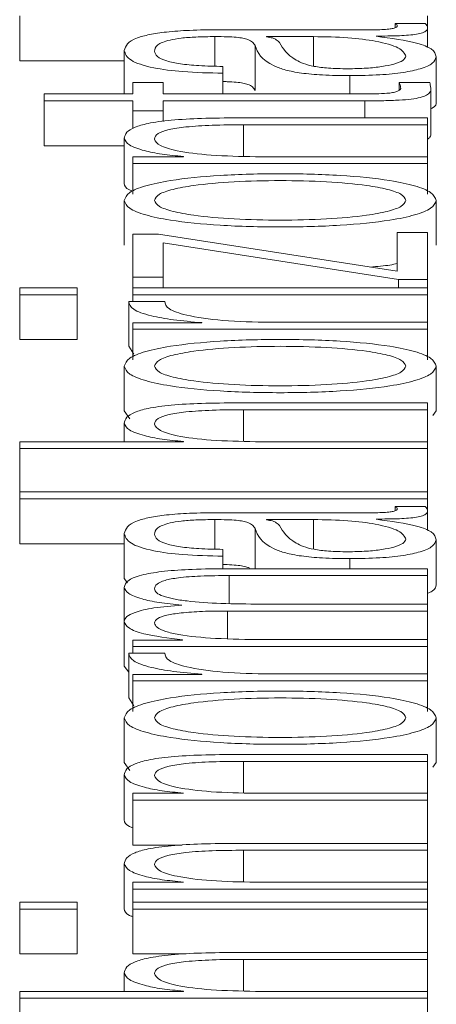
# Paper-space layout 'Sheet2' of a CAD drawing. Units: inches. Extents: x 2 to 195, y 4 to 151.
# Drawn here: x 81 to 81, y 134 to 134 of the extents above; entities that cross this region are included whole.
import ezdxf

# ---------------------------------------------------------------- set-up
doc = ezdxf.new("R2010")
doc.units = ezdxf.units.IN
doc.header["$MEASUREMENT"] = 0
doc.linetypes.add('SLD-Solid', pattern=[0])

psp = doc.layouts.new('Sheet2')

# ---------------------------------------------------------------- linework, layer by layer
at = {"color": 7, "linetype": 'SLD-Solid', "lineweight": 15, "ltscale": 18}
for p, q in [((80.6295856, 134.3809122), (80.6295856, 134.3710959)), ((80.718819, 134.3809122), (80.718819, 134.3782621)), ((80.7074597, 134.3778804), (80.6731986, 134.3778804)), ((80.7183172, 134.3792404), (80.7117118, 134.3792404)), ((80.7117118, 134.3792404), (80.7117118, 134.378319)), ((80.718819, 134.3782621), (80.718819, 134.3739915)), ((80.672317, 134.3763806), (80.672317, 134.3699201)), ((80.6835678, 134.3763806), (80.6835678, 134.3763327)), ((80.6938353, 134.3763806), (80.6835678, 134.3763806)), ((80.6938353, 134.3763806), (80.6938353, 134.3699261)), ((80.7075818, 134.3764518), (80.7075818, 134.3764997)), ((80.6524602, 134.3733513), (80.6524602, 134.3638326)), ((80.6810722, 134.3744487), (80.6810722, 134.3646324)), ((80.6295856, 134.3710959), (80.6524602, 134.3710959)), ((80.7206975, 134.371968), (80.7206975, 134.3621518)), ((80.6740667, 134.3683668), (80.6740667, 134.3698666)), ((80.6740667, 134.3683668), (80.6740667, 134.3638326)), ((80.7018309, 134.3678428), (80.7018309, 134.3638326)), ((80.654332, 134.3663365), (80.654332, 134.3638326)), ((80.6609441, 134.3663365), (80.654332, 134.3663365)), ((80.6609441, 134.3638326), (80.6609441, 134.3663365)), ((80.7193208, 134.3663365), (80.7125866, 134.3663365)), ((80.7125866, 134.3663365), (80.7125866, 134.3646198)), ((80.7195718, 134.3650011), (80.7195718, 134.3551848)), ((80.6349567, 134.3638326), (80.6349567, 134.3623329)), ((80.654332, 134.3638326), (80.6349567, 134.3638326)), ((80.6349567, 134.3623329), (80.654332, 134.3623329)), ((80.6349567, 134.3623329), (80.6349567, 134.3525166)), ((80.654332, 134.3623329), (80.654332, 134.3601861)), ((80.7044622, 134.3638326), (80.6609441, 134.3638326)), ((80.6609441, 134.3623329), (80.7050861, 134.3623329)), ((80.6609441, 134.3601861), (80.6609441, 134.3623329)), ((80.7050861, 134.3623329), (80.7050861, 134.3586087)), ((80.654332, 134.3601861), (80.6609441, 134.3601861)), ((80.654332, 134.3601861), (80.654332, 134.3562588)), ((80.6609441, 134.3601861), (80.6609441, 134.3578458)), ((80.718819, 134.3586087), (80.6773219, 134.3586087)), ((80.718819, 134.3571116), (80.718819, 134.3586087)), ((80.6785697, 134.3571116), (80.718819, 134.3571116)), ((80.6785697, 134.3571116), (80.6785697, 134.3502148)), ((80.718819, 134.3571116), (80.718819, 134.3501187)), ((80.6524602, 134.3541043), (80.6524602, 134.344288)), ((80.6349567, 134.3525166), (80.6524602, 134.3525166)), ((80.654332, 134.3501187), (80.654332, 134.3486203)), ((80.6654472, 134.3501187), (80.654332, 134.3501187)), ((80.6654472, 134.3501653), (80.6654472, 134.3501187)), ((80.718819, 134.3501187), (80.6811942, 134.3501187)), ((80.718819, 134.3486203), (80.718819, 134.3501187)), ((80.654332, 134.3486203), (80.718819, 134.3486203)), ((80.654332, 134.3486203), (80.654332, 134.3419175)), ((80.718819, 134.3486203), (80.718819, 134.3419164)), ((80.6524602, 134.3405806), (80.6524602, 134.3307644)), ((80.7206975, 134.3405806), (80.7206975, 134.3307644)), ((80.654332, 134.3332074), (80.654332, 134.3238129)), ((80.6599472, 134.3332074), (80.654332, 134.3332074)), ((80.7122069, 134.3250771), (80.6599472, 134.3332074)), ((80.7122069, 134.3335412), (80.7122069, 134.3250771)), ((80.718819, 134.3335412), (80.7122069, 134.3335412)), ((80.718819, 134.3232668), (80.718819, 134.3335412)), ((80.6609441, 134.3313026), (80.7124578, 134.3232668)), ((80.6609441, 134.3238129), (80.6609441, 134.3313026)), ((80.654332, 134.3238129), (80.6609441, 134.3238129)), ((80.654332, 134.3238129), (80.654332, 134.3214513)), ((80.6609441, 134.3238129), (80.6609441, 134.3214513)), ((80.6295856, 134.3214513), (80.6295856, 134.3199516)), ((80.6421928, 134.3214513), (80.6295856, 134.3214513)), ((80.6421928, 134.3199516), (80.6421928, 134.3214513)), ((80.654332, 134.3214513), (80.654332, 134.3199516)), ((80.718819, 134.3214513), (80.654332, 134.3214513)), ((80.6609441, 134.3214863), (80.6611685, 134.3214513)), ((80.7124578, 134.3232668), (80.718819, 134.3232668)), ((80.7124578, 134.3232668), (80.7124578, 134.3214513)), ((80.718819, 134.3232668), (80.718819, 134.3214513)), ((80.718819, 134.3199516), (80.718819, 134.3214513)), ((80.6295856, 134.3199516), (80.6295856, 134.3101353)), ((80.6295856, 134.3199516), (80.6421928, 134.3199516)), ((80.6421928, 134.3199516), (80.6421928, 134.3101353)), ((80.654332, 134.3199516), (80.718819, 134.3199516)), ((80.654332, 134.3199516), (80.654332, 134.3184945)), ((80.718819, 134.3199516), (80.718819, 134.313915)), ((80.6613171, 134.3184945), (80.6534571, 134.3184945)), ((80.6534571, 134.3184945), (80.6534571, 134.3086783)), ((80.654332, 134.313796), (80.654332, 134.3124153)), ((80.6694416, 134.313796), (80.654332, 134.313796)), ((80.6694416, 134.3138426), (80.6694416, 134.313796)), ((80.718819, 134.313915), (80.6844426, 134.313915)), ((80.718819, 134.3124153), (80.718819, 134.313915)), ((80.654332, 134.3124153), (80.654332, 134.305701)), ((80.654332, 134.3124153), (80.718819, 134.3124153)), ((80.718819, 134.3124153), (80.718819, 134.3056999)), ((80.6295856, 134.3101353), (80.6421928, 134.3101353)), ((80.6534571, 134.3086783), (80.6545434, 134.3069518)), ((80.6524602, 134.304351), (80.6524602, 134.2945348)), ((80.7206975, 134.304351), (80.7206975, 134.2945348)), ((80.718819, 134.2963127), (80.6773219, 134.2963127)), ((80.718819, 134.2948129), (80.718819, 134.2963127)), ((80.6524602, 134.2945348), (80.6537023, 134.292795)), ((80.6785697, 134.2948129), (80.718819, 134.2948129)), ((80.6785697, 134.2948129), (80.6785697, 134.2879175)), ((80.718819, 134.2948129), (80.718819, 134.2878214)), ((80.7199825, 134.2935332), (80.7206975, 134.2945348)), ((80.6524602, 134.2918044), (80.6524602, 134.2878214)), ((80.6654472, 134.2878214), (80.6295856, 134.2878214)), ((80.6295856, 134.2878214), (80.6295856, 134.2863216)), ((80.6654472, 134.2878693), (80.6654472, 134.2878214)), ((80.718819, 134.2878214), (80.6811942, 134.2878214)), ((80.718819, 134.2863216), (80.718819, 134.2878214)), ((80.6295856, 134.2863216), (80.718819, 134.2863216)), ((80.6295856, 134.2863216), (80.6295856, 134.2768262)), ((80.718819, 134.2863216), (80.718819, 134.2768262)), ((80.718819, 134.2768262), (80.6295856, 134.2768262)), ((80.6295856, 134.2768262), (80.6295856, 134.2753265)), ((80.718819, 134.2753265), (80.718819, 134.2768262)), ((80.6295856, 134.2753265), (80.718819, 134.2753265)), ((80.6295856, 134.2753265), (80.6295856, 134.2655102)), ((80.718819, 134.2753265), (80.718819, 134.2726764)), ((80.7074597, 134.2722946), (80.6731986, 134.2722946)), ((80.7183172, 134.2736546), (80.7117118, 134.2736546)), ((80.7117118, 134.2736546), (80.7117118, 134.2727327)), ((80.718819, 134.2726764), (80.718819, 134.2684047)), ((80.672317, 134.2707949), (80.672317, 134.2643343)), ((80.6835678, 134.2707949), (80.6835678, 134.270747)), ((80.6938353, 134.2707949), (80.6835678, 134.2707949)), ((80.6938353, 134.2707949), (80.6938353, 134.2643389)), ((80.7075818, 134.270866), (80.7075818, 134.2709139)), ((80.6524602, 134.267763), (80.6524602, 134.2579467)), ((80.6810722, 134.2688629), (80.6810722, 134.2600585)), ((80.6295856, 134.2655102), (80.6524602, 134.2655102)), ((80.7206975, 134.2663797), (80.7206975, 134.2565634)), ((80.6740667, 134.2627811), (80.6740667, 134.2642808)), ((80.6740667, 134.2627811), (80.6740667, 134.2600398)), ((80.7018309, 134.2622557), (80.7018309, 134.2600585)), ((80.718819, 134.2600585), (80.6750704, 134.2600585)), ((80.718819, 134.2585587), (80.718819, 134.2600585)), ((80.6524602, 134.2579467), (80.6531505, 134.2570008)), ((80.6754434, 134.2585587), (80.718819, 134.2585587)), ((80.6754434, 134.2585587), (80.6754434, 134.2524308)), ((80.718819, 134.2585587), (80.718819, 134.2523074)), ((80.6524602, 134.2559798), (80.6524602, 134.2485418)), ((80.6750704, 134.2508076), (80.718819, 134.2508076)), ((80.6750704, 134.2508076), (80.6750704, 134.2447589)), ((80.718819, 134.2523074), (80.68232, 134.2523074)), ((80.718819, 134.2508076), (80.718819, 134.2523074)), ((80.718819, 134.2508076), (80.718819, 134.2445563)), ((80.6524602, 134.2485418), (80.6524602, 134.2387256)), ((80.654332, 134.244436), (80.654332, 134.2430553)), ((80.6651962, 134.244436), (80.654332, 134.244436)), ((80.6651962, 134.2445084), (80.6651962, 134.244436)), ((80.718819, 134.2445563), (80.6828218, 134.2445563)), ((80.718819, 134.2430553), (80.718819, 134.2445563)), ((80.6613171, 134.2416215), (80.6534571, 134.2416215)), ((80.6534571, 134.2416215), (80.6534571, 134.2318052)), ((80.654332, 134.2430553), (80.718819, 134.2430553)), ((80.654332, 134.2430553), (80.654332, 134.2416215)), ((80.718819, 134.2430553), (80.718819, 134.237042)), ((80.6524602, 134.2387256), (80.6534571, 134.2374024)), ((80.6694416, 134.236923), (80.654332, 134.236923)), ((80.654332, 134.236923), (80.654332, 134.2355423)), ((80.654332, 134.2355423), (80.654332, 134.2288284)), ((80.654332, 134.2355423), (80.718819, 134.2355423)), ((80.6694416, 134.2369708), (80.6694416, 134.236923)), ((80.718819, 134.237042), (80.6844426, 134.237042)), ((80.718819, 134.2355423), (80.718819, 134.237042)), ((80.718819, 134.2355423), (80.718819, 134.2288273)), ((80.6534571, 134.2318052), (80.6545434, 134.230079)), ((80.6524602, 134.227478), (80.6524602, 134.2176617)), ((80.7206975, 134.227478), (80.7206975, 134.2176617)), ((80.718819, 134.2194409), (80.6773219, 134.2194409)), ((80.6785697, 134.2179399), (80.718819, 134.2179399)), ((80.6785697, 134.2179399), (80.6785697, 134.2110458)), ((80.718819, 134.2179399), (80.718819, 134.2194409)), ((80.718819, 134.2179399), (80.718819, 134.2109497)), ((80.6524602, 134.2176617), (80.6537023, 134.2159225)), ((80.7199824, 134.2166604), (80.7206975, 134.2176617)), ((80.6524602, 134.2149352), (80.6524602, 134.2051189)), ((80.654332, 134.2109497), (80.654332, 134.2094499)), ((80.6654472, 134.2109497), (80.654332, 134.2109497)), ((80.654332, 134.2094499), (80.718819, 134.2094499)), ((80.654332, 134.2094499), (80.654332, 134.1996336)), ((80.6654472, 134.2109975), (80.6654472, 134.2109497)), ((80.718819, 134.2109497), (80.6811942, 134.2109497)), ((80.718819, 134.2094499), (80.718819, 134.2109497)), ((80.718819, 134.2094499), (80.718819, 134.2000024)), ((80.654332, 134.1996336), (80.6651184, 134.1996336)), ((80.718819, 134.2000024), (80.6773219, 134.2000024)), ((80.718819, 134.1985013), (80.718819, 134.2000024)), ((80.6785697, 134.1985013), (80.718819, 134.1985013)), ((80.6785697, 134.1985013), (80.6785697, 134.1916072)), ((80.718819, 134.1985013), (80.718819, 134.1915111)), ((80.6524602, 134.1954966), (80.6524602, 134.1856804)), ((80.654332, 134.1915111), (80.654332, 134.1900113)), ((80.6654472, 134.1915111), (80.654332, 134.1915111)), ((80.654332, 134.1900113), (80.718819, 134.1900113)), ((80.654332, 134.1900113), (80.654332, 134.1871464)), ((80.6654472, 134.191559), (80.6654472, 134.1915111)), ((80.718819, 134.1915111), (80.6811942, 134.1915111)), ((80.718819, 134.1900113), (80.718819, 134.1915111)), ((80.718819, 134.1900113), (80.718819, 134.1871464)), ((80.6421928, 134.1871464), (80.6295856, 134.1871464)), ((80.6295856, 134.1871464), (80.6295856, 134.1856467)), ((80.6295856, 134.1856467), (80.6295856, 134.1758304)), ((80.6295856, 134.1856467), (80.6421928, 134.1856467)), ((80.6421928, 134.1856467), (80.6421928, 134.1871464)), ((80.6421928, 134.1856467), (80.6421928, 134.1758304)), ((80.654332, 134.1871464), (80.654332, 134.1856467)), ((80.718819, 134.1871464), (80.654332, 134.1871464)), ((80.654332, 134.1856467), (80.718819, 134.1856467)), ((80.654332, 134.1856467), (80.654332, 134.1758304)), ((80.718819, 134.1856467), (80.718819, 134.1871464)), ((80.718819, 134.1856467), (80.718819, 134.1761512)), ((80.6295856, 134.1758304), (80.6421928, 134.1758304)), ((80.654332, 134.1758304), (80.6659277, 134.1758304)), ((80.718819, 134.1761512), (80.6773219, 134.1761512)), ((80.718819, 134.1746502), (80.718819, 134.1761512)), ((80.6785697, 134.1746502), (80.718819, 134.1746502)), ((80.6785697, 134.1746502), (80.6785697, 134.1677562)), ((80.718819, 134.1746502), (80.718819, 134.16766)), ((80.6524602, 134.1716455), (80.6524602, 134.16766)), ((80.6295856, 134.16766), (80.6295856, 134.1661602)), ((80.6654472, 134.16766), (80.6295856, 134.16766)), ((80.6654472, 134.1677079), (80.6654472, 134.16766)), ((80.718819, 134.16766), (80.6811942, 134.16766)), ((80.718819, 134.1661602), (80.718819, 134.16766)), ((80.6295856, 134.1661602), (80.718819, 134.1661602)), ((80.6295856, 134.1661602), (80.6295856, 134.1563439)), ((80.718819, 134.1661602), (80.718819, 134.1608303))]:
    psp.add_line(p, q, dxfattribs=at)
for points, knots in [([(80.6731986, 134.3778804), (80.6710253, 134.3778597), (80.6670557, 134.3778219), (80.6617746, 134.3774439), (80.657863, 134.3768617), (80.6532126, 134.3755796), (80.652786, 134.3743162), (80.6524602, 134.3733513)], [0, 0, 0, 0, 0.18086775, 0.3303468, 0.46262017, 0.58963467, 1, 1, 1, 1]), ([(80.7122069, 134.3787629), (80.7121789, 134.3786614), (80.712127, 134.3784736), (80.7115861, 134.3782211), (80.7106263, 134.3780235), (80.7091866, 134.3778984), (80.7080641, 134.3778867), (80.7074597, 134.3778804)], [0, 0, 0, 0, 0.21060625, 0.38980905, 0.55571823, 0.76075181, 1, 1, 1, 1]), ([(80.7075818, 134.3764997), (80.7092835, 134.3765041), (80.712355, 134.3765122), (80.7160765, 134.3767859), (80.7178904, 134.377235), (80.7187057, 134.3777081), (80.7187785, 134.3780639), (80.718819, 134.3782621)], [0, 0, 0, 0, 0.30185237, 0.54479811, 0.67034481, 0.81632654, 1, 1, 1, 1]), ([(80.7117118, 134.3792404), (80.711856, 134.3791574), (80.7121259, 134.3790021), (80.7121811, 134.3788389), (80.7122069, 134.3787629)], [0, 0, 0, 0, 0.53413255, 1, 1, 1, 1]), ([(80.718819, 134.3782621), (80.7188079, 134.3784531), (80.7187888, 134.3787822), (80.7184566, 134.3791049), (80.7183172, 134.3792404)], [0, 0, 0, 0, 0.58018232, 1, 1, 1, 1]), ([(80.6590724, 134.3731611), (80.6591588, 134.3736256), (80.6593199, 134.3744912), (80.6615606, 134.375522), (80.664888, 134.3760749), (80.66833, 134.3763408), (80.670911, 134.3763666), (80.672317, 134.3763806)], [0, 0, 0, 0, 0.29764054, 0.55467167, 0.68528737, 0.82856686, 1, 1, 1, 1]), ([(80.672317, 134.3763806), (80.6732025, 134.376375), (80.6747904, 134.3763648), (80.6769178, 134.3762477), (80.6785096, 134.3760417), (80.6798229, 134.3756878), (80.6806364, 134.3751404), (80.6809168, 134.3746953), (80.6810722, 134.3744487)], [0, 0, 0, 0, 0.17253752, 0.30941761, 0.42635154, 0.54075802, 0.74558242, 1, 1, 1, 1]), ([(80.6835678, 134.3763327), (80.6840477, 134.3762531), (80.6850851, 134.3760811), (80.6859029, 134.3756208), (80.6862478, 134.3752769), (80.6864568, 134.3750685)], [0, 0, 0, 0, 0.25318164, 0.54735075, 1, 1, 1, 1]), ([(80.6864568, 134.3750685), (80.6871966, 134.3737738), (80.6880946, 134.3722023), (80.6914858, 134.3704913), (80.6938041, 134.3698552), (80.6972102, 134.36941), (80.6999084, 134.3693659), (80.7013358, 134.3693425)], [0, 0, 0, 0, 0.55568569, 0.67444677, 0.78142939, 0.88436842, 1, 1, 1, 1]), ([(80.7140854, 134.3720871), (80.7137664, 134.3727093), (80.7131469, 134.3739174), (80.7082444, 134.3753549), (80.7014278, 134.3762463), (80.6964311, 134.3763347), (80.6938353, 134.3763806)], [0, 0, 0, 0, 0.28832239, 0.55984529, 0.77133074, 1, 1, 1, 1]), ([(80.7206975, 134.371968), (80.7205496, 134.372545), (80.7202809, 134.3735932), (80.7161362, 134.3752737), (80.710845, 134.3760024), (80.7075818, 134.3764518)], [0, 0, 0, 0, 0.31932175, 0.58021711, 1, 1, 1, 1]), ([(80.6524602, 134.3733513), (80.652688, 134.3726209), (80.6531134, 134.3712569), (80.6579172, 134.3695663), (80.665484, 134.3685722), (80.6710698, 134.3684385), (80.6740667, 134.3683668)], [0, 0, 0, 0, 0.30037457, 0.56091484, 0.76442317, 1, 1, 1, 1]), ([(80.6740667, 134.3698666), (80.6722836, 134.3698968), (80.6689644, 134.3699529), (80.6646221, 134.3703848), (80.6613802, 134.3710805), (80.6593832, 134.3720407), (80.6591798, 134.372774), (80.6590724, 134.3731611)], [0, 0, 0, 0, 0.20665572, 0.38467542, 0.55417533, 0.76461265, 1, 1, 1, 1]), ([(80.6810722, 134.3744487), (80.6816728, 134.372894), (80.6824, 134.3710117), (80.6875682, 134.3690621), (80.6911097, 134.3683633), (80.6960472, 134.3679089), (80.6997956, 134.367866), (80.7018309, 134.3678428)], [0, 0, 0, 0, 0.53308876, 0.64544026, 0.75263224, 0.86568273, 1, 1, 1, 1]), ([(80.7013358, 134.3693425), (80.7027248, 134.369367), (80.7054143, 134.3694144), (80.7089351, 134.3698063), (80.71173, 134.3703957), (80.7136933, 134.3711779), (80.7139534, 134.371781), (80.7140854, 134.3720871)], [0, 0, 0, 0, 0.19414381, 0.37592328, 0.55678779, 0.77510028, 1, 1, 1, 1]), ([(80.7018309, 134.3678428), (80.7040502, 134.3678734), (80.7082073, 134.3679308), (80.7136454, 134.3684855), (80.7177104, 134.3693703), (80.7202709, 134.3705725), (80.7205512, 134.3714895), (80.7206975, 134.371968)], [0, 0, 0, 0, 0.20457638, 0.38318676, 0.55533385, 0.76793926, 1, 1, 1, 1]), ([(80.6740667, 134.3665377), (80.6743652, 134.3665346), (80.6753647, 134.3665243), (80.6769165, 134.3664293), (80.6785099, 134.3662259), (80.6798228, 134.3658712), (80.6806365, 134.3653242), (80.6809168, 134.364879), (80.6810722, 134.3646324)], [0, 0, 0, 0, 0.06582494, 0.22035758, 0.35237174, 0.4815325, 0.7127718, 1, 1, 1, 1]), ([(80.7129596, 134.365049), (80.7128883, 134.3649152), (80.7127598, 134.3646738), (80.7121493, 134.3643552), (80.7112025, 134.3641205), (80.7096604, 134.3639348), (80.7073415, 134.3638398), (80.7054852, 134.3638352), (80.7044622, 134.3638326)], [0, 0, 0, 0, 0.17214915, 0.31051964, 0.42951658, 0.54524776, 0.74938965, 1, 1, 1, 1]), ([(80.7050861, 134.3623329), (80.7064853, 134.3623358), (80.7090316, 134.3623412), (80.7125032, 134.3624609), (80.7152846, 134.362691), (80.7173972, 134.3630648), (80.7187598, 134.3635867), (80.7194784, 134.3642489), (80.7195387, 134.3647345), (80.7195718, 134.3650011)], [0, 0, 0, 0, 0.17677342, 0.32169693, 0.4434369, 0.55509256, 0.67842529, 0.82346281, 1, 1, 1, 1]), ([(80.7125866, 134.3663365), (80.7127056, 134.3660965), (80.7129179, 134.3656682), (80.7129469, 134.3652381), (80.7129596, 134.365049)], [0, 0, 0, 0, 0.5603392, 1, 1, 1, 1]), ([(80.7195718, 134.3650011), (80.7195209, 134.3652502), (80.7194299, 134.3656952), (80.7193542, 134.3661404), (80.7193208, 134.3663365)], [0, 0, 0, 0, 0.559522619, 1, 1, 1, 1]), ([(80.7195718, 134.3606108), (80.7196611, 134.3606503), (80.7207425, 134.3611288), (80.720719, 134.3616623), (80.7206975, 134.3621518)], [0, 0, 0, 0, 0.08262193, 1, 1, 1, 1]), ([(80.6773219, 134.3586087), (80.6746525, 134.3585916), (80.6696761, 134.3585596), (80.6627747, 134.3581833), (80.6576478, 134.3574853), (80.6544685, 134.3565345), (80.6527186, 134.3554022), (80.6525517, 134.3545636), (80.6524602, 134.3541043)], [0, 0, 0, 0, 0.20210361, 0.37676866, 0.53655895, 0.66743058, 0.81785174, 1, 1, 1, 1]), ([(80.6590724, 134.3539852), (80.6591943, 134.3543873), (80.6594157, 134.3551167), (80.6619406, 134.3560646), (80.6661792, 134.3567166), (80.671935, 134.3570654), (80.676264, 134.3570955), (80.6785697, 134.3571116)], [0, 0, 0, 0, 0.21545012, 0.39090876, 0.55503101, 0.76300937, 1, 1, 1, 1]), ([(80.6524602, 134.3541043), (80.6526886, 134.3536233), (80.653138, 134.3526768), (80.6563456, 134.351505), (80.6604903, 134.3506269), (80.6638059, 134.3503182), (80.6654472, 134.3501653)], [0, 0, 0, 0, 0.29188896, 0.57449489, 0.78936649, 1, 1, 1, 1]), ([(80.6811942, 134.3501187), (80.6778703, 134.3501853), (80.6715468, 134.350312), (80.6640995, 134.3512589), (80.6597476, 134.3525609), (80.6593042, 134.3534962), (80.6590724, 134.3539852)], [0, 0, 0, 0, 0.29642225, 0.56392782, 0.77200387, 1, 1, 1, 1]), ([(80.718819, 134.3539555), (80.7190135, 134.3540988), (80.719559, 134.3545006), (80.7195668, 134.3549169), (80.7195718, 134.3551848)], [0, 0, 0, 0, 0.35652378, 1, 1, 1, 1]), ([(80.7206975, 134.3405806), (80.7204786, 134.3411685), (80.7200615, 134.3422889), (80.7163524, 134.3437932), (80.7098534, 134.3451633), (80.6996135, 134.3461729), (80.6865831, 134.3465135), (80.6735514, 134.346173), (80.6633068, 134.3451634), (80.6568058, 134.3437932), (80.6530962, 134.3422889), (80.6526791, 134.3411685), (80.6524602, 134.3405806)], [0, 0, 0, 0, 0.08984795, 0.17122051, 0.24972852, 0.37019639, 0.49993998, 0.62975929, 0.75026179, 0.82877761, 0.91015197, 1, 1, 1, 1]), ([(80.7140854, 134.3405806), (80.7138914, 134.3410294), (80.7135202, 134.3418882), (80.7102814, 134.3430187), (80.7048123, 134.34402), (80.6966682, 134.3447314), (80.6865821, 134.3449861), (80.6764949, 134.3447316), (80.6683454, 134.3440202), (80.6628753, 134.3430187), (80.6596373, 134.3418881), (80.6592663, 134.3410294), (80.6590724, 134.3405806)], [0, 0, 0, 0, 0.08831227, 0.16897314, 0.24841561, 0.37152337, 0.49991365, 0.62843742, 0.75158727, 0.83103116, 0.91168853, 1, 1, 1, 1]), ([(80.6524602, 134.344288), (80.6525453, 134.3437964), (80.652648, 134.3432031), (80.6540855, 134.3426917), (80.654332, 134.342604)], [0, 0, 0, 0, 0.82858164, 1, 1, 1, 1]), ([(80.6524602, 134.3405806), (80.652679, 134.3399922), (80.6530957, 134.3388712), (80.656805, 134.3373661), (80.6633064, 134.3359957), (80.673552, 134.3349867), (80.6865831, 134.3346467), (80.6996129, 134.3349867), (80.7098538, 134.3359959), (80.7163533, 134.3373662), (80.720062, 134.3388712), (80.7204788, 134.3399922), (80.7206975, 134.3405806)], [0, 0, 0, 0, 0.08990515, 0.1712936, 0.24979695, 0.37026658, 0.50006001, 0.62977773, 0.75021273, 0.82870828, 0.91009494, 1, 1, 1, 1]), ([(80.6590724, 134.3405806), (80.6592662, 134.3401317), (80.659637, 134.3392728), (80.6628749, 134.338142), (80.6683453, 134.3371406), (80.6764952, 134.3364295), (80.6865821, 134.3361753), (80.6966679, 134.3364297), (80.7048123, 134.3371408), (80.7102818, 134.338142), (80.7135204, 134.3392727), (80.7138914, 134.3401317), (80.7140854, 134.3405806)], [0, 0, 0, 0, 0.08833686, 0.16899799, 0.24843422, 0.37156993, 0.50008635, 0.62846928, 0.7515629, 0.83099771, 0.91166235, 1, 1, 1, 1]), ([(80.7062803, 134.3259992), (80.7078276, 134.3261186), (80.7101448, 134.3262975), (80.7116926, 134.3266634), (80.7122069, 134.326785)], [0, 0, 0, 0, 0.66776907, 1, 1, 1, 1]), ([(80.6534571, 134.3184945), (80.6535838, 134.3179088), (80.6538273, 134.316783), (80.6577604, 134.3153874), (80.6631411, 134.3143992), (80.6673018, 134.3140316), (80.6694416, 134.3138426)], [0, 0, 0, 0, 0.292247961, 0.561697299, 0.774582727, 1, 1, 1, 1]), ([(80.6844426, 134.313915), (80.6808713, 134.3139917), (80.6739377, 134.3141406), (80.6660886, 134.3153189), (80.6616626, 134.3168518), (80.6614357, 134.3179307), (80.6613171, 134.3184945)], [0, 0, 0, 0, 0.28386531, 0.55112107, 0.76545176, 1, 1, 1, 1]), ([(80.7206975, 134.304351), (80.7204787, 134.3049393), (80.7200617, 134.3060603), (80.7163529, 134.3075653), (80.709854, 134.308936), (80.6996138, 134.3099459), (80.6865831, 134.3102865), (80.6735511, 134.309946), (80.6633062, 134.3089361), (80.6568053, 134.3075653), (80.653096, 134.3060603), (80.6526791, 134.3049393), (80.6524602, 134.304351)], [0, 0, 0, 0, 0.08988288, 0.17127097, 0.24977804, 0.37022549, 0.49994, 0.62973021, 0.75021228, 0.82872715, 0.91011704, 1, 1, 1, 1]), ([(80.7140854, 134.304351), (80.7138915, 134.3048001), (80.7135206, 134.3056593), (80.7102821, 134.3067902), (80.7048124, 134.3077914), (80.6966675, 134.3085022), (80.6865821, 134.3087563), (80.6764955, 134.3085023), (80.6683453, 134.3077915), (80.6628746, 134.3067902), (80.6596368, 134.3056592), (80.6592661, 134.3048001), (80.6590724, 134.304351)], [0, 0, 0, 0, 0.08836303, 0.16903143, 0.24845859, 0.37153808, 0.49991365, 0.62842271, 0.75154429, 0.83097287, 0.91163776, 1, 1, 1, 1]), ([(80.6524602, 134.304351), (80.6526791, 134.3037629), (80.6530961, 134.3026423), (80.6568056, 134.3011376), (80.6633065, 134.2997671), (80.6735513, 134.2987574), (80.6865831, 134.2984169), (80.6996137, 134.2987575), (80.7098537, 134.2997673), (80.7163527, 134.3011376), (80.7200616, 134.3026423), (80.7204787, 134.3037629), (80.7206975, 134.304351)], [0, 0, 0, 0, 0.0898655, 0.17124762, 0.24976297, 0.37025525, 0.50006001, 0.62978905, 0.75024672, 0.82875426, 0.91013459, 1, 1, 1, 1]), ([(80.6590724, 134.304351), (80.6592662, 134.3039021), (80.6596369, 134.3030433), (80.6628749, 134.3019127), (80.6683456, 134.3009117), (80.6764957, 134.300201), (80.6865821, 134.2999471), (80.6966674, 134.3002012), (80.7048121, 134.3009119), (80.7102818, 134.3019127), (80.7135205, 134.3030433), (80.7138915, 134.3039021), (80.7140854, 134.304351)], [0, 0, 0, 0, 0.08833929, 0.16899436, 0.24842406, 0.37155916, 0.50008636, 0.62848006, 0.75157306, 0.83100134, 0.91165992, 1, 1, 1, 1]), ([(80.6773219, 134.2963127), (80.6746524, 134.2962955), (80.6696756, 134.2962634), (80.6627738, 134.2958864), (80.6576474, 134.2951875), (80.6544686, 134.2942359), (80.6527187, 134.2931029), (80.6525517, 134.2922639), (80.6524602, 134.2918044)], [0, 0, 0, 0, 0.20203398, 0.3766616, 0.53646349, 0.66737186, 0.81783222, 1, 1, 1, 1]), ([(80.6590724, 134.2916853), (80.6591943, 134.2920877), (80.6594154, 134.2928176), (80.6619399, 134.2937662), (80.666179, 134.2944183), (80.6719352, 134.2947669), (80.6762641, 134.2947969), (80.6785697, 134.2948129)], [0, 0, 0, 0, 0.21558586, 0.39107323, 0.55515957, 0.76307319, 1, 1, 1, 1]), ([(80.6524602, 134.2918044), (80.6526886, 134.2913237), (80.6531382, 134.2903776), (80.6563454, 134.2892067), (80.6604901, 134.2883294), (80.6638058, 134.2880216), (80.6654472, 134.2878693)], [0, 0, 0, 0, 0.29188404, 0.57451405, 0.78938215, 1, 1, 1, 1]), ([(80.6811942, 134.2878214), (80.6778705, 134.2878882), (80.6715483, 134.2880151), (80.6641007, 134.2889609), (80.6597475, 134.2902619), (80.6593042, 134.2911966), (80.6590724, 134.2916853)], [0, 0, 0, 0, 0.29653645, 0.56406245, 0.77207509, 1, 1, 1, 1]), ([(80.6731986, 134.2722946), (80.6710252, 134.2722739), (80.6670555, 134.2722361), (80.6617743, 134.2718579), (80.6578627, 134.2712754), (80.6532122, 134.2699924), (80.6527858, 134.2687284), (80.6524602, 134.267763)], [0, 0, 0, 0, 0.18081166, 0.33025406, 0.46251381, 0.58953601, 1, 1, 1, 1]), ([(80.7122069, 134.2731771), (80.7121789, 134.2730755), (80.7121272, 134.2728875), (80.7115864, 134.2726348), (80.7106262, 134.2724373), (80.7091863, 134.2723125), (80.7080641, 134.2723009), (80.7074597, 134.2722946)], [0, 0, 0, 0, 0.21089092, 0.39011196, 0.55590946, 0.76081652, 1, 1, 1, 1]), ([(80.7075818, 134.2709139), (80.7092835, 134.2709183), (80.7123546, 134.2709263), (80.7160767, 134.2711996), (80.7178906, 134.2716487), (80.7187058, 134.272122), (80.7187785, 134.272478), (80.718819, 134.2726764)], [0, 0, 0, 0, 0.30181118, 0.54468707, 0.6702109, 0.81622039, 1, 1, 1, 1]), ([(80.7117118, 134.2736546), (80.711856, 134.2735715), (80.7121255, 134.2734162), (80.712181, 134.273253), (80.7122069, 134.2731771)], [0, 0, 0, 0, 0.53497656, 1, 1, 1, 1]), ([(80.718819, 134.2726764), (80.7188078, 134.2728672), (80.7187885, 134.2731963), (80.7184566, 134.273519), (80.7183172, 134.2736546)], [0, 0, 0, 0, 0.57975862, 1, 1, 1, 1]), ([(80.6590724, 134.2675715), (80.6591588, 134.2680366), (80.6593198, 134.2689032), (80.6615597, 134.2699352), (80.6648875, 134.2704888), (80.6683298, 134.270755), (80.670911, 134.2707808), (80.672317, 134.2707949)], [0, 0, 0, 0, 0.29782302, 0.55491238, 0.68549227, 0.82868873, 1, 1, 1, 1]), ([(80.672317, 134.2707949), (80.6732025, 134.2707892), (80.6747906, 134.270779), (80.6769179, 134.2706617), (80.6785096, 134.2704555), (80.6798227, 134.2701015), (80.6806362, 134.2695543), (80.6809168, 134.2691093), (80.6810722, 134.2688629)], [0, 0, 0, 0, 0.17255489, 0.30946293, 0.42644213, 0.54089698, 0.74573471, 1, 1, 1, 1]), ([(80.6835678, 134.270747), (80.6840476, 134.2706671), (80.6850843, 134.2704946), (80.6859023, 134.2700345), (80.6862477, 134.2696909), (80.6864568, 134.2694827)], [0, 0, 0, 0, 0.25361558, 0.54794247, 1, 1, 1, 1]), ([(80.7140854, 134.2664988), (80.7137665, 134.2671212), (80.7131472, 134.2683298), (80.7082446, 134.2697679), (80.7014282, 134.2706598), (80.6964312, 134.2707487), (80.6938353, 134.2707949)], [0, 0, 0, 0, 0.28837488, 0.55990081, 0.7713717, 1, 1, 1, 1]), ([(80.7206975, 134.2663797), (80.7205498, 134.2669571), (80.7202816, 134.268006), (80.7161364, 134.2696873), (80.710845, 134.2704164), (80.7075818, 134.270866)], [0, 0, 0, 0, 0.3194448, 0.5803015, 1, 1, 1, 1]), ([(80.6524602, 134.267763), (80.6526882, 134.267033), (80.6531141, 134.2656696), (80.6579176, 134.2639798), (80.665484, 134.2629858), (80.6710698, 134.2628526), (80.6740667, 134.2627811)], [0, 0, 0, 0, 0.300265449, 0.560826014, 0.764374073, 1, 1, 1, 1]), ([(80.6740667, 134.2642808), (80.6722836, 134.264311), (80.6689646, 134.2643672), (80.6646228, 134.2647988), (80.6613811, 134.2654939), (80.6593836, 134.2664527), (80.6591799, 134.267185), (80.6590724, 134.2675715)], [0, 0, 0, 0, 0.2068038, 0.38493507, 0.55448466, 0.76485544, 1, 1, 1, 1]), ([(80.6810722, 134.2688629), (80.6816729, 134.2673081), (80.6824003, 134.2654255), (80.6875682, 134.2634755), (80.6911095, 134.2627765), (80.6960471, 134.2623219), (80.6997956, 134.262279), (80.7018309, 134.2622557)], [0, 0, 0, 0, 0.53309678, 0.64545864, 0.75265452, 0.86569847, 1, 1, 1, 1]), ([(80.6864568, 134.2694827), (80.6871962, 134.2681875), (80.6880935, 134.2666155), (80.6914857, 134.264904), (80.6938041, 134.264268), (80.6972104, 134.2638229), (80.6999084, 134.2637788), (80.7013358, 134.2637555)], [0, 0, 0, 0, 0.555803365, 0.674534189, 0.781482747, 0.884392624, 1, 1, 1, 1]), ([(80.7013358, 134.2637555), (80.7027248, 134.26378), (80.7054145, 134.2638275), (80.708935, 134.2642195), (80.7117294, 134.2648089), (80.7136928, 134.2655905), (80.7139533, 134.2661931), (80.7140854, 134.2664988)], [0, 0, 0, 0, 0.19421594, 0.37607949, 0.55701395, 0.7753133, 1, 1, 1, 1]), ([(80.7018309, 134.2622557), (80.7040503, 134.2622864), (80.7082075, 134.2623439), (80.7136453, 134.2628988), (80.7177098, 134.2637834), (80.7202705, 134.264985), (80.7205511, 134.2659015), (80.7206975, 134.2663797)], [0, 0, 0, 0, 0.2046266, 0.38329165, 0.5554834, 0.76807822, 1, 1, 1, 1]), ([(80.6740667, 134.2609519), (80.6743651, 134.2609488), (80.6753644, 134.2609385), (80.6769205, 134.2608436), (80.6784982, 134.260639), (80.6795666, 134.2603683), (80.6798634, 134.2601591), (80.6800061, 134.2600585)], [0, 0, 0, 0, 0.1094866, 0.36654731, 0.58618931, 0.80109157, 1, 1, 1, 1]), ([(80.6750704, 134.2600585), (80.6724779, 134.2600368), (80.667715, 134.2599968), (80.6612764, 134.259566), (80.6561587, 134.2587664), (80.6528973, 134.2575071), (80.6526139, 134.2565168), (80.6524602, 134.2559798)], [0, 0, 0, 0, 0.21805552, 0.40061947, 0.56473825, 0.7639767, 1, 1, 1, 1]), ([(80.6590724, 134.2556459), (80.6591564, 134.2560035), (80.6593086, 134.2566506), (80.661102, 134.2575145), (80.6644514, 134.2581556), (80.6694752, 134.2585151), (80.6733306, 134.2585433), (80.6754434, 134.2585587)], [0, 0, 0, 0, 0.21724566, 0.39314537, 0.55252155, 0.75478628, 1, 1, 1, 1]), ([(80.6524602, 134.2559798), (80.6526403, 134.2555305), (80.6529979, 134.2546382), (80.6558812, 134.2534957), (80.6599743, 134.252603), (80.6633374, 134.2522506), (80.6650674, 134.2520693)], [0, 0, 0, 0, 0.27694878, 0.55001255, 0.76851914, 1, 1, 1, 1]), ([(80.68232, 134.2523074), (80.6794055, 134.2523307), (80.6738387, 134.2523753), (80.6672434, 134.2528144), (80.6631337, 134.2534255), (80.660811, 134.2540273), (80.6593142, 134.2547868), (80.6591566, 134.2553465), (80.6590724, 134.2556459)], [0, 0, 0, 0, 0.2647693, 0.50572727, 0.61937556, 0.73404381, 0.85776137, 1, 1, 1, 1]), ([(80.718819, 134.2546801), (80.7191875, 134.2548327), (80.7206071, 134.2554209), (80.7206591, 134.2560774), (80.7206975, 134.2565634)], [0, 0, 0, 0, 0.25954498, 1, 1, 1, 1]), ([(80.6650674, 134.2520693), (80.6629079, 134.2519034), (80.6587131, 134.2515811), (80.6548011, 134.2506064), (80.6527818, 134.2495731), (80.652569, 134.2488908), (80.6524602, 134.2485418)], [0, 0, 0, 0, 0.285836872, 0.555221749, 0.772529323, 1, 1, 1, 1]), ([(80.6590724, 134.2482287), (80.6591856, 134.2485496), (80.6593944, 134.2491418), (80.6615548, 134.2499096), (80.6650347, 134.2504558), (80.6697076, 134.2507712), (80.673226, 134.2507951), (80.6750704, 134.2508076)], [0, 0, 0, 0, 0.2105665, 0.38847456, 0.5576775, 0.76812888, 1, 1, 1, 1]), ([(80.6524602, 134.2485418), (80.6526543, 134.2480379), (80.6530213, 134.2470851), (80.6570196, 134.2455565), (80.6620993, 134.2449054), (80.6651962, 134.2445084)], [0, 0, 0, 0, 0.30462704, 0.57606328, 1, 1, 1, 1]), ([(80.6828218, 134.2445563), (80.6793035, 134.2445984), (80.6727531, 134.2446768), (80.665241, 134.2453979), (80.6612929, 134.2463191), (80.6593783, 134.2472151), (80.6591787, 134.2478765), (80.6590724, 134.2482287)], [0, 0, 0, 0, 0.30484316, 0.56754069, 0.69986452, 0.84015516, 1, 1, 1, 1]), ([(80.6534571, 134.2416215), (80.6535837, 134.2410358), (80.6538271, 134.2399103), (80.6577606, 134.2385151), (80.6631416, 134.2375273), (80.6673018, 134.2371598), (80.6694416, 134.2369708)], [0, 0, 0, 0, 0.292257421, 0.561676756, 0.774556258, 1, 1, 1, 1]), ([(80.6844426, 134.237042), (80.6808713, 134.2371187), (80.6739377, 134.2372676), (80.6660886, 134.2384459), (80.6616626, 134.2399787), (80.6614357, 134.2410577), (80.6613171, 134.2416215)], [0, 0, 0, 0, 0.283865315, 0.551121072, 0.765451764, 1, 1, 1, 1]), ([(80.7206975, 134.227478), (80.7204787, 134.2280665), (80.7200618, 134.2291877), (80.7163532, 134.2306931), (80.7098544, 134.2320641), (80.699614, 134.2330742), (80.6865831, 134.2334147), (80.673551, 134.2330742), (80.6633058, 134.2320642), (80.6568051, 134.2306932), (80.6530959, 134.2291877), (80.652679, 134.2280665), (80.6524602, 134.227478)], [0, 0, 0, 0, 0.08990034, 0.17129619, 0.24980279, 0.37024004, 0.49994001, 0.62971567, 0.75018753, 0.82870193, 0.91009958, 1, 1, 1, 1]), ([(80.7140854, 134.227478), (80.7138916, 134.2279273), (80.7135208, 134.2287866), (80.7102824, 134.2299177), (80.7048124, 134.2309188), (80.6966672, 134.2316293), (80.6865821, 134.2318832), (80.6764958, 134.2316295), (80.6683453, 134.230919), (80.6628743, 134.2299177), (80.6596366, 134.2287865), (80.6592661, 134.2279273), (80.6590724, 134.227478)], [0, 0, 0, 0, 0.08838841, 0.16906058, 0.24848007, 0.37154543, 0.49991365, 0.62841535, 0.75152281, 0.83094372, 0.91161238, 1, 1, 1, 1]), ([(80.6524602, 134.227478), (80.6526791, 134.2268901), (80.6530962, 134.2257697), (80.6568058, 134.2242654), (80.6633068, 134.2228952), (80.6735514, 134.2218857), (80.6865831, 134.2215452), (80.6996135, 134.2218857), (80.7098534, 134.2228954), (80.7163524, 134.2242655), (80.7200615, 134.2257697), (80.7204786, 134.2268901), (80.7206975, 134.227478)], [0, 0, 0, 0, 0.08984803, 0.17122239, 0.24973821, 0.37024071, 0.50006002, 0.62980361, 0.75027148, 0.82877949, 0.91015205, 1, 1, 1, 1]), ([(80.6590724, 134.227478), (80.6592662, 134.2270293), (80.659637, 134.2261707), (80.6628752, 134.2250406), (80.6683459, 134.2240398), (80.6764958, 134.2233293), (80.6865821, 134.2230753), (80.6966673, 134.2233294), (80.7048117, 134.22404), (80.7102815, 134.2250406), (80.7135204, 134.2261707), (80.7138914, 134.2270293), (80.7140854, 134.227478)], [0, 0, 0, 0, 0.08831633, 0.16896158, 0.2483924, 0.37154102, 0.50008637, 0.6284982, 0.75160471, 0.83103412, 0.91168288, 1, 1, 1, 1]), ([(80.6773219, 134.2194409), (80.6746525, 134.2194238), (80.669676, 134.2193918), (80.6627745, 134.2190155), (80.6576475, 134.2183173), (80.6544684, 134.2173662), (80.6527186, 134.2162335), (80.6525516, 134.2153947), (80.6524602, 134.2149352)], [0, 0, 0, 0, 0.20207358, 0.37671492, 0.53649397, 0.66737149, 0.81781421, 1, 1, 1, 1]), ([(80.6590724, 134.2148162), (80.6591943, 134.2152181), (80.6594154, 134.2159473), (80.6619405, 134.2168948), (80.66618, 134.217546), (80.6719356, 134.2178939), (80.6762641, 134.2179239), (80.6785697, 134.2179399)], [0, 0, 0, 0, 0.21546489, 0.39087815, 0.55496199, 0.76295157, 1, 1, 1, 1]), ([(80.6524602, 134.2149352), (80.6526883, 134.2144538), (80.653137, 134.2135068), (80.6563444, 134.2123348), (80.6604902, 134.2114575), (80.6638059, 134.2111498), (80.6654472, 134.2109975)], [0, 0, 0, 0, 0.292169803, 0.574761069, 0.789504514, 1, 1, 1, 1]), ([(80.6811942, 134.2109497), (80.6778705, 134.2110164), (80.6715477, 134.2111434), (80.6640995, 134.2120897), (80.659747, 134.2133917), (80.659304, 134.214327), (80.6590724, 134.2148162)], [0, 0, 0, 0, 0.296434435, 0.563901664, 0.771944689, 1, 1, 1, 1]), ([(80.6524602, 134.2051189), (80.6525448, 134.2046268), (80.6526468, 134.204033), (80.6540855, 134.2035213), (80.654332, 134.2034337)], [0, 0, 0, 0, 0.82872556, 1, 1, 1, 1]), ([(80.6773219, 134.2000024), (80.6746525, 134.1999852), (80.669676, 134.1999532), (80.6627745, 134.1995769), (80.6576475, 134.1988787), (80.6544684, 134.1979276), (80.6527186, 134.196795), (80.6525516, 134.1959561), (80.6524602, 134.1954966)], [0, 0, 0, 0, 0.20207358, 0.37671492, 0.53649397, 0.66737149, 0.81781421, 1, 1, 1, 1]), ([(80.6590724, 134.1953776), (80.6591943, 134.1957796), (80.6594154, 134.1965088), (80.6619405, 134.1974562), (80.66618, 134.1981074), (80.6719356, 134.1984554), (80.6762641, 134.1984854), (80.6785697, 134.1985013)], [0, 0, 0, 0, 0.21546489, 0.39087815, 0.55496199, 0.76295157, 1, 1, 1, 1]), ([(80.6524602, 134.1954966), (80.6526886, 134.1950156), (80.6531381, 134.194069), (80.6563449, 134.1928972), (80.6604895, 134.1920192), (80.6638058, 134.1917114), (80.6654472, 134.191559)], [0, 0, 0, 0, 0.2919623, 0.57462353, 0.78946159, 1, 1, 1, 1]), ([(80.6811942, 134.1915111), (80.6778705, 134.1915779), (80.6715477, 134.1917048), (80.6640995, 134.1926511), (80.659747, 134.1939531), (80.659304, 134.1948885), (80.6590724, 134.1953776)], [0, 0, 0, 0, 0.29643443, 0.56390166, 0.77194469, 1, 1, 1, 1]), ([(80.6524602, 134.1856804), (80.6525453, 134.1851887), (80.6526479, 134.1845953), (80.6540855, 134.1840838), (80.654332, 134.1839962)], [0, 0, 0, 0, 0.82858954, 1, 1, 1, 1]), ([(80.6773219, 134.1761512), (80.6746525, 134.1761341), (80.669676, 134.1761021), (80.6627745, 134.1757258), (80.6576475, 134.1750276), (80.6544684, 134.1740765), (80.6527186, 134.1729438), (80.6525516, 134.172105), (80.6524602, 134.1716455)], [0, 0, 0, 0, 0.20207358, 0.37671492, 0.53649397, 0.66737149, 0.81781421, 1, 1, 1, 1]), ([(80.6590724, 134.1715265), (80.6591943, 134.1719284), (80.6594154, 134.1726576), (80.6619405, 134.1736051), (80.66618, 134.1742563), (80.6719356, 134.1746042), (80.6762641, 134.1746342), (80.6785697, 134.1746502)], [0, 0, 0, 0, 0.21546489, 0.39087815, 0.55496199, 0.76295157, 1, 1, 1, 1]), ([(80.6524602, 134.1716455), (80.6526886, 134.1711645), (80.6531381, 134.1702178), (80.6563449, 134.169046), (80.6604895, 134.1681681), (80.6638058, 134.1678602), (80.6654472, 134.1677079)], [0, 0, 0, 0, 0.2919623, 0.57462353, 0.78946159, 1, 1, 1, 1]), ([(80.6811942, 134.16766), (80.6778703, 134.1677269), (80.6715468, 134.1678541), (80.6641003, 134.1688011), (80.6597479, 134.1701027), (80.6593043, 134.1710377), (80.6590724, 134.1715265)], [0, 0, 0, 0, 0.29647601, 0.56402443, 0.77208325, 1, 1, 1, 1])]:
    psp.add_open_spline(points, degree=3, knots=knots, dxfattribs=at)

doc.saveas('drawing.dxf')
